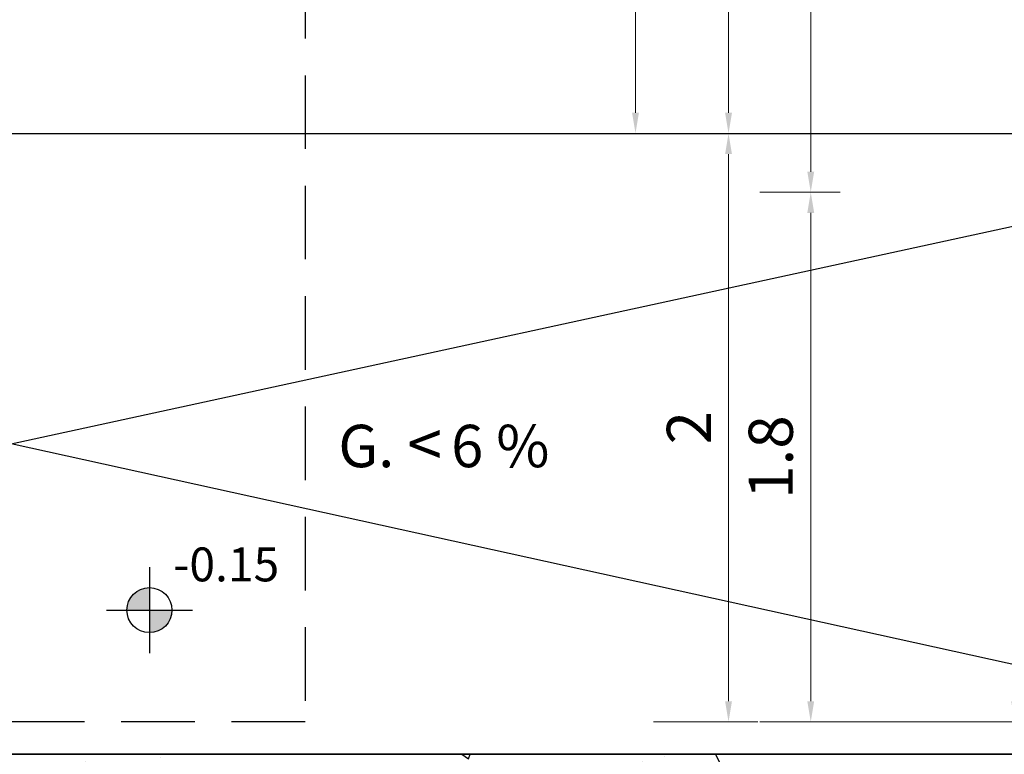
# Model space of a CAD drawing. Extents: x -14053 to -13339, y -14299 to -14218.
# Drawn here: x -13859 to -13856, y -14282 to -14280 of the extents above; entities that cross this region are included whole.
import ezdxf

# ---------------------------------------------------------------- set-up
doc = ezdxf.new("R2010")
doc.units = 0
doc.header["$LTSCALE"] = 1000
doc.header["$MEASUREMENT"] = 0
doc.header["$PDMODE"] = 35
doc.header["$PDSIZE"] = 0.5
doc.linetypes.add('HIDDEN', pattern=[0.375, 0.25, -0.125])
doc.linetypes.add('JIS_02_2.0', pattern=[3, 2, -1])
doc.layers.get('DEFPOINTS').update_dxf_attribs({"linetype": 'CONTINUOUS'})
for name, color, linetype in [('Bodenbelag', 7, 'CONTINUOUS'), ('CLS2', 252, 'CONTINUOUS'), ('L_linea muri non sezionati', 2, 'CONTINUOUS'), ('L_linea nascosta', 1, 'HIDDEN'), ('L_linea quote', 136, 'CONTINUOUS'), ('QUOTE', 1, 'CONTINUOUS'), ('testi', 3, 'JIS_02_2.0')]:
    doc.layers.add(name, color=color, linetype=linetype)
doc.styles.add('ARIAL', font='ARIAL.TTF')
doc.dimstyles.new('1_100', dxfattribs={"dimtxt": 0.15, "dimasz": 0.07, "dimexe": 0.1, "dimexo": 0.8, "dimgap": 0.04, "dimtad": 1, "dimzin": 9, "dimdsep": 46, "dimtxsty": 'ARIAL', "dimcen": 1, "dimclrd": 136, "dimclre": 136, "dimclrt": 1, "dimadec": 0, "dimazin": 0, "dimtfac": 1, "dimtmove": 0, "dimatfit": 3, "dimfxl": 1, "dimlwd": 5, "dimlwe": 5, "dimarcsym": 0})

# ---------------------------------------------------------------- blocks, each defined once
blk = doc.blocks.new('*D16')
at = {"layer": 'DEFPOINTS', "color": 0, "transparency": 16777216}
for p in [(-13858.1295, -14278.4169), (-13857.1378, -14278.4169), (-13858.1295, -14280.2469)]:
    blk.add_point(p, dxfattribs=at)
at = {"layer": 'L_linea quote', "color": 136, "lineweight": 5, "transparency": 16777216}
for p, q in [((-13857.3295, -14278.4169), (-13857.0378, -14278.4169)), ((-13857.1378, -14280.1769), (-13857.1378, -14278.4869)), ((-13857.3295, -14280.2469), (-13857.0378, -14280.2469))]:
    blk.add_line(p, q, dxfattribs=at)
at = {"layer": 'L_linea quote', "color": 136, "transparency": 16777216}
for points in [[(-13857.1495, -14278.4869), (-13857.1261, -14278.4869), (-13857.1378, -14278.4169)], [(-13857.1495, -14280.1769), (-13857.1261, -14280.1769), (-13857.1378, -14280.2469)]]:
    blk.add_solid(points, dxfattribs=at)
at = {"layer": 'L_linea quote', "color": 1, "transparency": 16777216, "insert": (-13857.2544, -14279.3319), "char_height": 0.15, "attachment_point": 5, "rotation": 90, "style": 'ARIAL'}
blk.add_mtext('1.83', dxfattribs=at)
blk = doc.blocks.new('*D18')
at = {"layer": 'DEFPOINTS', "color": 0, "transparency": 16777216}
for p in [(-13858.1295, -14270.8169), (-13856.8215, -14270.8169), (-13858.1295, -14280.2469)]:
    blk.add_point(p, dxfattribs=at)
at = {"layer": 'L_linea quote', "color": 136, "lineweight": 5, "transparency": 16777216}
for p, q in [((-13857.3295, -14270.8169), (-13856.7215, -14270.8169)), ((-13856.8215, -14280.1769), (-13856.8215, -14270.8869)), ((-13857.3295, -14280.2469), (-13856.7215, -14280.2469))]:
    blk.add_line(p, q, dxfattribs=at)
at = {"layer": 'L_linea quote', "color": 136, "transparency": 16777216}
for points in [[(-13856.8332, -14270.8869), (-13856.8099, -14270.8869), (-13856.8215, -14270.8169)], [(-13856.8332, -14280.1769), (-13856.8099, -14280.1769), (-13856.8215, -14280.2469)]]:
    blk.add_solid(points, dxfattribs=at)
at = {"layer": 'L_linea quote', "color": 1, "transparency": 16777216, "insert": (-13856.9382, -14275.5319), "char_height": 0.15, "attachment_point": 5, "rotation": 90, "style": 'ARIAL'}
blk.add_mtext('9.43', dxfattribs=at)
blk = doc.blocks.new('quota')
at = {"layer": 'QUOTE'}
h = blk.add_hatch(color=256, dxfattribs=at)
h.paths.add_polyline_path([(0.0957, 0, 0.414214), (0, 0.0957), (0, 0)])
h.paths.add_polyline_path([(0, -0.0957), (0, 0), (-0.0957, 0, 0.414214)])
for p, q in [((0, -0.1829), (0, 0.1829)), ((-0.1829, 0), (0.1829, 0))]:
    blk.add_line(p, q, dxfattribs=at)
blk.add_circle((0, 0), 0.0957, dxfattribs=at)
blk = doc.blocks.new('*D551')
at = {"layer": 'DEFPOINTS', "color": 0, "ltscale": 0.0001, "transparency": 16777216}
for p in [(-13858.4152, -14228.2369), (-13857.276, -14282.2469), (-13855.8488, -14282.2469)]:
    blk.add_point(p, dxfattribs=at)
at = {"layer": 'QUOTE', "color": 136, "lineweight": 5, "ltscale": 0.0001, "transparency": 16777216}
for p, q in [((-13857.6152, -14228.2369), (-13855.7488, -14228.2369)), ((-13855.8488, -14228.3069), (-13855.8488, -14282.1769)), ((-13856.476, -14282.2469), (-13855.7488, -14282.2469))]:
    blk.add_line(p, q, dxfattribs=at)
at = {"layer": 'QUOTE', "color": 136, "ltscale": 0.0001, "transparency": 16777216}
for points in [[(-13855.8604, -14228.3069), (-13855.8371, -14228.3069), (-13855.8488, -14228.2369)], [(-13855.8604, -14282.1769), (-13855.8371, -14282.1769), (-13855.8488, -14282.2469)]]:
    blk.add_solid(points, dxfattribs=at)
at = {"layer": 'QUOTE', "color": 1, "ltscale": 0.0001, "transparency": 16777216, "insert": (-13855.9654, -14255.2419), "char_height": 0.15, "attachment_point": 5, "rotation": 90, "style": 'ARIAL'}
blk.add_mtext('54.01', dxfattribs=at)
blk = doc.blocks.new('*D552')
at = {"layer": 'DEFPOINTS', "color": 0, "transparency": 16777216}
for p in [(-13857.8769, -14280.2469), (-13857.8769, -14282.2469), (-13856.8215, -14282.2469)]:
    blk.add_point(p, dxfattribs=at)
at = {"layer": 'L_linea quote', "color": 136, "lineweight": 5, "transparency": 16777216}
for p, q in [((-13857.0769, -14280.2469), (-13856.7215, -14280.2469)), ((-13856.8215, -14280.3169), (-13856.8215, -14282.1769)), ((-13857.0769, -14282.2469), (-13856.7215, -14282.2469))]:
    blk.add_line(p, q, dxfattribs=at)
at = {"layer": 'L_linea quote', "color": 136, "transparency": 16777216}
for points in [[(-13856.8332, -14280.3169), (-13856.8099, -14280.3169), (-13856.8215, -14280.2469)], [(-13856.8332, -14282.1769), (-13856.8099, -14282.1769), (-13856.8215, -14282.2469)]]:
    blk.add_solid(points, dxfattribs=at)
at = {"layer": 'L_linea quote', "color": 1, "transparency": 16777216, "insert": (-13856.9368, -14281.2469), "char_height": 0.15, "attachment_point": 5, "rotation": 90, "style": 'ARIAL'}
blk.add_mtext('2', dxfattribs=at)
blk = doc.blocks.new('*D729')
at = {"layer": 'DEFPOINTS', "color": 0, "ltscale": 0.0001, "transparency": 16777216}
for p in [(-13857.5146, -14280.4469), (-13856.542, -14280.4469), (-13857.5146, -14282.2469)]:
    blk.add_point(p, dxfattribs=at)
at = {"layer": 'QUOTE', "color": 136, "lineweight": 5, "ltscale": 0.0001, "transparency": 16777216}
for p, q in [((-13856.7146, -14280.4469), (-13856.442, -14280.4469)), ((-13856.542, -14282.1769), (-13856.542, -14280.5169)), ((-13856.7146, -14282.2469), (-13856.442, -14282.2469))]:
    blk.add_line(p, q, dxfattribs=at)
at = {"layer": 'QUOTE', "color": 136, "ltscale": 0.0001, "transparency": 16777216}
for points in [[(-13856.5537, -14280.5169), (-13856.5303, -14280.5169), (-13856.542, -14280.4469)], [(-13856.5537, -14282.1769), (-13856.5303, -14282.1769), (-13856.542, -14282.2469)]]:
    blk.add_solid(points, dxfattribs=at)
at = {"layer": 'QUOTE', "color": 1, "ltscale": 0.0001, "transparency": 16777216, "insert": (-13856.6586, -14281.3469), "char_height": 0.15, "attachment_point": 5, "rotation": 90, "style": 'ARIAL'}
blk.add_mtext('1.8', dxfattribs=at)
blk = doc.blocks.new('*D730')
at = {"layer": 'DEFPOINTS', "color": 0, "ltscale": 0.0001, "transparency": 16777216}
for p in [(-13857.5146, -14267.3469), (-13856.542, -14267.3469), (-13857.5146, -14280.4469)]:
    blk.add_point(p, dxfattribs=at)
at = {"layer": 'QUOTE', "color": 136, "lineweight": 5, "ltscale": 0.0001, "transparency": 16777216}
for p, q in [((-13856.7146, -14267.3469), (-13856.442, -14267.3469)), ((-13856.542, -14280.3769), (-13856.542, -14267.4169)), ((-13856.7146, -14280.4469), (-13856.442, -14280.4469))]:
    blk.add_line(p, q, dxfattribs=at)
at = {"layer": 'QUOTE', "color": 136, "ltscale": 0.0001, "transparency": 16777216}
for points in [[(-13856.5537, -14267.4169), (-13856.5303, -14267.4169), (-13856.542, -14267.3469)], [(-13856.5537, -14280.3769), (-13856.5303, -14280.3769), (-13856.542, -14280.4469)]]:
    blk.add_solid(points, dxfattribs=at)
at = {"layer": 'QUOTE', "color": 1, "ltscale": 0.0001, "transparency": 16777216, "insert": (-13856.6586, -14273.8969), "char_height": 0.15, "attachment_point": 5, "rotation": 90, "style": 'ARIAL'}
blk.add_mtext('13.1', dxfattribs=at)

msp = doc.modelspace()

# ---------------------------------------------------------------- hatches: boundary and pattern name
at = {"layer": 'Bodenbelag'}
h = msp.add_hatch(dxfattribs=at)
h.set_pattern_fill('AR-CONC', color=256, scale=0.08, angle=360, style=0)
h.set_pattern_definition([(50, (-13567.65126, -14490.9967), (0.57380815, -0.0502017), [0.06, -0.66]), (355, (-13567.65126, -14490.9967), (-0.1110011, 0.6017537), [0.048, -0.528]), (100.4514, (-13567.60344, -14491.0009), (0.4628075, 0.5515516), [0.05099215, -0.5609137]), (46.1842, (-13567.65126, -14490.8367), (0.8537928, -0.1324152), [0.09, -0.99]), (96.6356, (-13567.5801, -14490.8477), (0.7477302, 0.7792943), [0.0764882, -0.8413704]), (351.1842, (-13567.6513, -14490.8367), (0.7477296, 0.7792949), [0.072, -0.792]), (21, (-13567.57126, -14490.8767), (0.47752564, -0.3220951), [0.06, -0.66]), (326, (-13567.57126, -14490.8767), (0.1946523, 0.58012), [0.048, -0.528]), (71.4514, (-13567.53146, -14490.90354), (0.6721781, 0.2580244), [0.05099215, -0.5609137]), (37.5, (-13567.65126, -14490.9967), (0.00972788, 0.26631508), [0, -0.5216, 0, -0.536, 0, -0.53]), (7.5, (-13567.65126, -14490.9967), (0.21045563, 0.31552937), [0, -0.3056, 0, -0.5096, 0, -0.202]), (327.5, (-13567.82966, -14490.9967), (0.42705795, -0.0180439), [0, -0.2, 0, -0.624, 0, -0.828]), (317.5, (-13567.90966, -14490.9967), (0.46654894, 0.080084), [0, -0.26, 0, -0.4144, 0, -0.588])])
h.paths.add_polyline_path([(-13859.2608, -14282.3569), (-13860.7461, -14284.9882), (-13860.6152, -14285.2671), (-13859.5108, -14285.2671, -1), (-13859.4108, -14285.2671, -1), (-13859.5108, -14285.2671), (-13860.6152, -14285.2671), (-13860.1287, -14286.304), (-13855.9377, -14284.2594), (-13856.8658, -14282.3569)])
h.paths.add_polyline_path([(-13857.1502, -14284.1996, -1), (-13857.2502, -14284.1996, -1)], flags=16)

# ---------------------------------------------------------------- linework, layer by layer
at = {"layer": 'Bodenbelag', "linetype": 'Continuous'}
msp.add_line((-13854.4708, -14282.3569), (-13859.2608, -14282.3569), dxfattribs=at)
at = {"layer": 'Bodenbelag'}
msp.add_line((-13856.8658, -14282.3569), (-13855.9377, -14284.2594), dxfattribs=at)
at = {"layer": 'CLS2', "linetype": 'Continuous'}
for p, q in [((-13859.2608, -14280.2469), (-13854.4035, -14280.2469)), ((-13859.2608, -14281.3019), (-13854.4035, -14280.2469)), ((-13854.4708, -14282.3569), (-13859.2608, -14281.3019)), ((-13854.4708, -14282.3569), (-13878.0687, -14282.3569))]:
    msp.add_line(p, q, dxfattribs=at)
at = {"layer": 'L_linea muri non sezionati', "ltscale": 0.0001}
msp.add_line((-13861.9808, -14282.3569), (-13854.4708, -14282.3569), dxfattribs=at)
at = {"layer": 'L_linea nascosta', "linetype": 'HIDDEN', "ltscale": 0.001}
msp.add_lwpolyline([(-13858.2608, -14249.6748), (-13858.2608, -14282.2469), (-13877.7801, -14282.2469)], dxfattribs=at)

# ---------------------------------------------------------------- block references
at = {"layer": 'QUOTE', "xscale": 0.8, "yscale": 0.8, "zscale": 0.8, "rotation": 270}
msp.add_blockref('quota', (-13858.7903, -14281.8669), dxfattribs=at)

# ---------------------------------------------------------------- texts
at = {"layer": 'QUOTE', "color": 7, "insert": (-13857.7891, -14281.3032), "char_height": 0.14406, "attachment_point": 5, "style": 'ARIAL'}
msp.add_mtext('G. {\\H1.0833x;\\C0;<\\fMS Shell Dlg|b0|i0|c0|p0;\\H0.65385x; }6 %', dxfattribs=at)
at = {"layer": 'testi', "style": 'ARIAL'}
msp.add_text('-0.15', height=0.1152, dxfattribs=at).set_placement((-13858.7089, -14281.7692))

# ---------------------------------------------------------------- dimensions: what is measured, and where the dimension line sits
at = {"layer": 'L_linea quote'}
for base, p1, p2, picture, middle in [((-13856.8215, -14270.8169), (-13858.1295, -14280.2469), (-13858.1295, -14270.8169), '*D18', (-13856.9382, -14275.5319)), ((-13857.1378, -14278.4169), (-13858.1295, -14280.2469), (-13858.1295, -14278.4169), '*D16', (-13857.2544, -14279.3319)), ((-13856.8215, -14282.2469), (-13857.8769, -14280.2469), (-13857.8769, -14282.2469), '*D552', (-13856.9368, -14281.2469))]:
    dim = msp.add_linear_dim(base=base, p1=p1, p2=p2, angle=90, dimstyle='1_100', override={"dimtmove": 1}, dxfattribs=at)
    dim.commit()
    dim.dimension.update_dxf_attribs({"geometry": picture, "text_midpoint": middle})
at = {"layer": 'QUOTE', "ltscale": 0.0001}
for base, p1, p2, picture, middle in [((-13855.8488, -14282.2469), (-13858.4152, -14228.2369), (-13857.276, -14282.2469), '*D551', (-13855.9654, -14255.2419)), ((-13856.542, -14267.3469), (-13857.5146, -14280.4469), (-13857.5146, -14267.3469), '*D730', (-13856.6586, -14273.8969)), ((-13856.542, -14280.4469), (-13857.5146, -14282.2469), (-13857.5146, -14280.4469), '*D729', (-13856.6586, -14281.3469))]:
    dim = msp.add_linear_dim(base=base, p1=p1, p2=p2, angle=90, dimstyle='1_100', dxfattribs=at)
    dim.commit()
    dim.dimension.update_dxf_attribs({"geometry": picture, "text_midpoint": middle})

doc.saveas('drawing.dxf')
